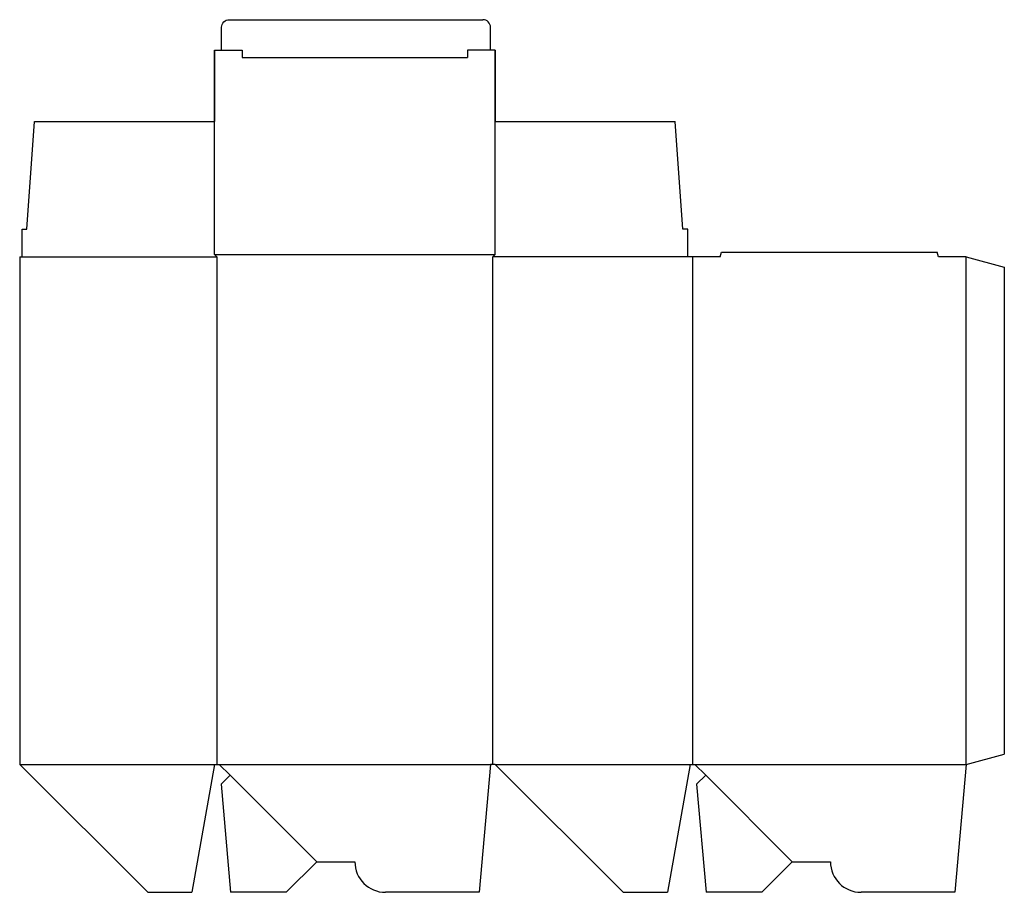
# Model space of a CAD drawing. Extents: x 0 to 32.2, y -4.2 to 24.4.
import ezdxf

# ---------------------------------------------------------------- set-up
doc = ezdxf.new("R2010")
doc.units = 0
doc.header["$MEASUREMENT"] = 0
for name, color, linetype in [('CREASE', 7, 'CONTINUOUS'), ('PERSERVLAY_T5000_00_99_000', 7, 'CONTINUOUS'), ('THRU-CUT', 7, 'CONTINUOUS')]:
    doc.layers.add(name, color=color, linetype=linetype)

msp = doc.modelspace()

# ---------------------------------------------------------------- linework, layer by layer
at = {"layer": 'CREASE', "color": 3}
for p, q in [((7.281, 23.141), (14.656, 23.141)), ((0.078, 16.609), (6.453, 16.609)), ((6.375, 16.688), (15.562, 16.688)), ((6.453, 16.609), (6.453, 0)), ((21.859, 16.609), (15.484, 16.609)), ((15.484, 0), (15.484, 16.609)), ((22.016, 16.609), (22.016, 0)), ((30.969, 0), (30.969, 16.609)), ((0, 0), (6.375, 0)), ((6.531, 0), (15.406, 0)), ((15.562, 0), (21.938, 0)), ((22.094, 0), (30.969, 0))]:
    msp.add_line(p, q, dxfattribs=at)
at = {"layer": 'PERSERVLAY_T5000_00_99_000', "color": 151}
for p, q in [((6.885, -0.354), (9.719, -3.188)), ((22.447, -0.354), (25.281, -3.188))]:
    msp.add_line(p, q, dxfattribs=at)
at = {"layer": 'THRU-CUT', "color": 5}
for p, q in [((6.859, 24.375), (15.156, 24.375)), ((6.609, 23.375), (6.609, 24.125)), ((15.406, 23.375), (15.406, 24.125)), ((6.375, 16.688), (6.375, 23.375)), ((6.375, 23.375), (7.281, 23.375)), ((6.375, 23.375), (6.375, 21.047)), ((7.281, 23.375), (7.281, 23.141)), ((15.562, 23.375), (14.656, 23.375)), ((14.656, 23.375), (14.656, 23.141)), ((15.562, 23.375), (15.562, 21.047)), ((15.562, 16.688), (15.562, 23.375)), ((0.234, 17.516), (0.484, 21.047)), ((0.484, 21.047), (6.375, 21.047)), ((15.562, 21.047), (21.453, 21.047)), ((21.703, 17.516), (21.453, 21.047)), ((0.078, 17.516), (0.234, 17.516)), ((0.078, 16.609), (0.078, 17.516)), ((21.859, 17.516), (21.703, 17.516)), ((21.859, 16.609), (21.859, 17.516)), ((22.922, 16.609), (22.964, 16.766)), ((22.964, 16.766), (30.021, 16.766)), ((30.062, 16.609), (30.021, 16.766)), ((0, 16.609), (0.078, 16.609)), ((0, 16.609), (0, 0)), ((6.453, 16.609), (6.375, 16.688)), ((15.484, 16.609), (15.562, 16.688)), ((22.922, 16.609), (21.859, 16.609)), ((30.969, 16.609), (30.062, 16.609)), ((30.969, 16.609), (32.219, 16.274)), ((32.219, 16.274), (32.219, 0.335)), ((30.969, 0), (32.219, 0.335)), ((0, 0), (4.188, -4.188)), ((6.375, 0), (5.637, -4.188)), ((6.375, 0), (6.531, 0)), ((6.531, 0), (6.885, -0.354)), ((15.406, 0), (15.04, -4.188)), ((15.562, 0), (15.406, 0)), ((15.562, 0), (19.75, -4.188)), ((21.938, 0), (21.199, -4.188)), ((21.938, 0), (22.094, 0)), ((22.094, 0), (22.447, -0.354)), ((30.969, 0), (30.602, -4.188)), ((6.885, -0.354), (6.588, -0.65)), ((22.447, -0.354), (22.151, -0.65)), ((6.588, -0.65), (6.898, -4.188)), ((22.151, -0.65), (22.46, -4.188)), ((9.719, -3.188), (8.719, -4.188)), ((9.719, -3.188), (10.969, -3.188)), ((25.281, -3.188), (24.281, -4.188)), ((25.281, -3.188), (26.531, -3.188)), ((4.188, -4.188), (5.637, -4.188)), ((8.719, -4.188), (6.898, -4.188)), ((15.04, -4.188), (11.969, -4.188)), ((19.75, -4.188), (21.199, -4.188)), ((24.281, -4.188), (22.46, -4.188)), ((30.602, -4.188), (27.531, -4.188))]:
    msp.add_line(p, q, dxfattribs=at)
at = {"layer": 'THRU-CUT', "color": 5, "extrusion": (0, 0, -1)}
msp.add_arc((-6.859, 24.125), 0.25, 0, 90, dxfattribs=at)
at = {"layer": 'THRU-CUT', "color": 5}
for centre, radius, start, end in [((15.156, 24.125), 0.25, 0, 90), ((11.969, -3.188), 1, 180, 270), ((27.531, -3.188), 1, 180, 270)]:
    msp.add_arc(centre, radius, start, end, dxfattribs=at)

doc.saveas('drawing.dxf')
